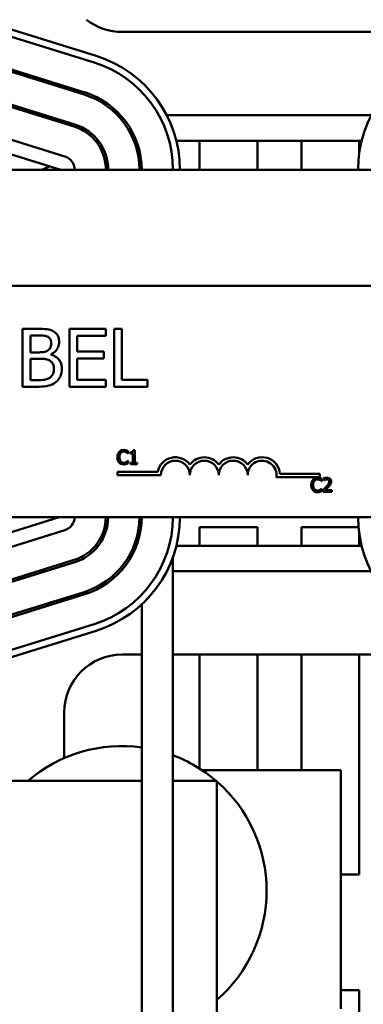
# Model space of a CAD drawing. Units: inches. Extents: x 1.5 to 64.5, y 0.7 to 50.2.
# Drawn here: x 13.5 to 15, y 40.5 to 44.7 of the extents above; entities that cross this region are included whole.
import ezdxf

# ---------------------------------------------------------------- set-up
doc = ezdxf.new("R2010")
doc.units = ezdxf.units.IN
doc.header["$LTSCALE"] = 3
doc.header["$MEASUREMENT"] = 0
doc.layers.add('Visible (ANSI)', color=7, linetype='Continuous', lineweight=50)

msp = doc.modelspace()

# ---------------------------------------------------------------- linework, layer by layer
at = {"layer": 'Visible (ANSI)'}
for p, q in [((13.8099, 44.5664), (13.4074, 44.6914)), ((15.1171, 44.6696), (13.9221, 44.6696)), ((13.3985, 44.6628), (13.801, 44.5378)), ((13.3555, 44.5243), (13.758, 44.3993)), ((13.7609, 44.4088), (13.3584, 44.5338)), ((13.3125, 44.3858), (13.715, 44.2608)), ((13.7179, 44.2704), (13.3154, 44.3954)), ((13.5579, 44.3096), (13.5916, 44.3096)), ((14.1154, 44.3096), (14.9989, 44.3096)), ((13.6749, 44.1319), (13.2724, 44.2569)), ((13.2546, 44.1996), (13.6571, 44.0746)), ((13.8068, 44.1996), (13.8196, 44.1996)), ((13.8171, 44.186), (13.8171, 44.1996)), ((14.1567, 44.1996), (14.9575, 44.1996)), ((14.2571, 44.0746), (14.2571, 44.1996)), ((14.5071, 44.1996), (14.5071, 44.0746)), ((14.6971, 44.0746), (14.6971, 44.1996)), ((14.9471, 44.1996), (14.9471, 44.1462)), ((17.2571, 44.0746), (8.2571, 44.0746)), ((10.404, 43.5727), (15.224, 43.5727)), ((13.5588, 43.387), (13.4925, 43.387)), ((13.4925, 43.387), (13.4925, 43.137)), ((13.5258, 43.2855), (13.5258, 43.3586)), ((13.5258, 43.3586), (13.5576, 43.3586)), ((13.8515, 43.387), (13.6951, 43.387)), ((13.6951, 43.387), (13.6951, 43.137)), ((13.7284, 43.2889), (13.7284, 43.3574)), ((13.7284, 43.3574), (13.8515, 43.3574)), ((13.8515, 43.3574), (13.8515, 43.387)), ((13.888, 43.387), (13.888, 43.137)), ((13.9212, 43.387), (13.888, 43.387)), ((13.9212, 43.1666), (13.9212, 43.387)), ((13.5634, 43.2855), (13.5258, 43.2855)), ((13.6153, 43.276), (13.6153, 43.2772)), ((13.8432, 43.2889), (13.7284, 43.2889)), ((13.8432, 43.2593), (13.8432, 43.2889)), ((13.5258, 43.1653), (13.5258, 43.2577)), ((13.5258, 43.2577), (13.5634, 43.2577)), ((13.7284, 43.2593), (13.8432, 43.2593)), ((13.7284, 43.1666), (13.7284, 43.2593)), ((13.4925, 43.137), (13.5643, 43.137)), ((13.5527, 43.1653), (13.5258, 43.1653)), ((13.6951, 43.137), (13.8515, 43.137)), ((13.8515, 43.1666), (13.7284, 43.1666)), ((13.8515, 43.137), (13.8515, 43.1666)), ((13.888, 43.137), (14.0328, 43.137)), ((14.0328, 43.1666), (13.9212, 43.1666)), ((14.0328, 43.137), (14.0328, 43.1666)), ((13.9472, 42.8489), (13.9479, 42.8489)), ((13.9479, 42.8489), (13.9479, 42.8585)), ((13.9583, 42.8544), (13.9583, 42.8489)), ((13.9583, 42.8489), (13.9692, 42.8489)), ((13.9692, 42.8489), (13.9692, 42.8087)), ((13.9769, 42.8627), (13.9707, 42.8627)), ((13.9769, 42.8087), (13.9769, 42.8627)), ((13.9479, 42.8161), (13.9473, 42.8161)), ((13.9479, 42.8066), (13.9479, 42.8161)), ((13.9692, 42.8087), (13.9583, 42.8087)), ((13.9583, 42.8087), (13.9583, 42.8025)), ((13.9583, 42.8025), (13.9876, 42.8025)), ((13.9876, 42.8087), (13.9769, 42.8087)), ((13.9876, 42.8025), (13.9876, 42.8087)), ((13.9026, 42.7549), (13.9026, 42.7696)), ((13.9026, 42.7696), (14.0769, 42.7696)), ((14.0901, 42.7549), (13.9026, 42.7549)), ((14.6047, 42.7602), (14.7776, 42.7602)), ((14.7776, 42.7602), (14.7776, 42.7455)), ((14.7776, 42.7455), (14.5894, 42.7455)), ((14.7848, 42.7289), (14.7855, 42.7289)), ((14.7855, 42.7289), (14.7855, 42.7386)), ((14.7925, 42.7402), (14.7925, 42.7317)), ((14.7925, 42.7317), (14.7929, 42.7317)), ((14.7855, 42.6962), (14.7849, 42.6962)), ((14.7855, 42.6866), (14.7855, 42.6962)), ((14.7912, 42.6911), (14.7912, 42.6826)), ((14.7912, 42.6826), (14.8282, 42.6826)), ((14.8282, 42.6895), (14.7987, 42.6895)), ((14.8282, 42.6826), (14.8282, 42.6895)), ((15.224, 42.5727), (10.404, 42.5727)), ((13.651, 42.5727), (13.2546, 42.4496)), ((13.2724, 42.3923), (13.6749, 42.5173)), ((14.2571, 42.5296), (14.5071, 42.5296)), ((14.2571, 42.4496), (14.2571, 42.5296)), ((14.5071, 42.5296), (14.5071, 42.4496)), ((14.6971, 42.5296), (14.9441, 42.5296)), ((14.6971, 42.4496), (14.6971, 42.5296)), ((14.9471, 42.503), (14.9471, 42.4496)), ((13.8196, 42.4496), (13.8068, 42.4496)), ((14.9575, 42.4496), (14.1567, 42.4496)), ((13.715, 42.3884), (13.3125, 42.2634)), ((13.3154, 42.2538), (13.7179, 42.3788)), ((14.1421, 41.4346), (14.1421, 42.4014)), ((13.5916, 42.3396), (13.5579, 42.3396)), ((14.9989, 42.3396), (14.1421, 42.3396)), ((13.758, 42.2499), (13.3555, 42.1249)), ((13.3584, 42.1153), (13.7609, 42.2403)), ((14.0071, 42.1968), (14.0071, 40.4346)), ((13.801, 42.1114), (13.3985, 41.9864)), ((13.4074, 41.9577), (13.8099, 42.0827)), ((13.9221, 41.9796), (14.0071, 41.9796)), ((14.1421, 41.9796), (15.1171, 41.9796)), ((14.2571, 41.4872), (14.2571, 41.9796)), ((14.5071, 41.9796), (14.5071, 41.4796)), ((14.6971, 41.4796), (14.6971, 41.9796)), ((14.9471, 41.9796), (14.9471, 41.0296)), ((13.6721, 41.5324), (13.6721, 41.7296)), ((14.8671, 41.4796), (14.2689, 41.4796)), ((14.8671, 40.4496), (14.8671, 41.4796)), ((13.9218, 41.4346), (13.3688, 41.4346)), ((14.0071, 41.4346), (13.9218, 41.4346)), ((14.3321, 41.4346), (14.1421, 41.4346)), ((14.1421, 40.4346), (14.1421, 41.4346)), ((14.3321, 40.4346), (14.3321, 41.4346)), ((14.9471, 41.0296), (14.8671, 41.0296)), ((14.8671, 40.5296), (14.9471, 40.5296)), ((14.9471, 40.5296), (14.9471, 39.0296))]:
    msp.add_line(p, q, dxfattribs=at)
for centre, radius, start, end in [((13.9221, 44.9196), 0.25, 231.9627, 270), ((13.6571, 44.0746), 0.515, 0, 72.7473), ((15.4571, 44.0746), 0.515, 107.2527, 180), ((13.6571, 44.0746), 0.485, 0, 72.7473), ((13.6571, 44.0746), 0.34, 0, 72.7473), ((13.6571, 44.0746), 0.35, 0, 72.7473), ((13.6571, 44.0746), 0.195, 0, 72.7473), ((13.6571, 44.0746), 0.205, 0, 72.7473), ((13.6571, 44.0746), 0.06, 0, 72.7473), ((13.5033, 44.2491), 0.19, 293.3037, 303.1795), ((14.1526, 42.7549), 0.0772, 35.9425, 169.0242), ((14.1526, 42.7549), 0.0625, 0, 180), ((14.2776, 42.7549), 0.0772, 35.9425, 144.0575), ((14.2776, 42.7549), 0.0625, 0, 180), ((14.4026, 42.7549), 0.0772, 35.9425, 144.0575), ((14.4026, 42.7549), 0.0625, 0, 180), ((14.5276, 42.7549), 0.0772, 3.8949, 144.0575), ((14.5276, 42.7549), 0.0625, 351.2996, 180), ((13.6571, 42.5746), 0.06, 287.2527, 358.1687), ((13.6571, 42.5746), 0.195, 287.2527, 359.4366), ((13.6571, 42.5746), 0.205, 287.2527, 359.4641), ((13.6571, 42.5746), 0.34, 287.2527, 359.6769), ((13.6571, 42.5746), 0.35, 287.2527, 359.6861), ((13.6571, 42.5746), 0.485, 287.2527, 359.7735), ((13.6571, 42.5746), 0.515, 287.2527, 359.7867), ((15.4571, 42.5746), 0.515, 180.2133, 252.7473), ((13.9221, 41.7296), 0.25, 90, 180), ((13.9221, 40.9596), 0.625, 82.1836, 130.5358), ((13.9221, 40.9596), 0.625, 49.4642, 69.3903), ((13.9221, 40.9596), 0.625, 310.9955, 49.0045)]:
    msp.add_arc(centre, radius, start, end, dxfattribs=at)
for points, knots in [([(13.5576, 43.3586), (13.5671, 43.3586), (13.5768, 43.3587), (13.5922, 43.3567), (13.5977, 43.355), (13.6029, 43.3521)], [-0.1181889, -0.1181889, -0.1181889, -0.1181889, -0.0452274, -0.0452274, 0, 0, 0, 0]), ([(13.6244, 43.3768), (13.6164, 43.3812), (13.6079, 43.3841), (13.5856, 43.387), (13.5722, 43.387), (13.5588, 43.387)], [-0.1714445, -0.1714445, -0.1714445, -0.1714445, -0.101982, -0.101982, 0, 0, 0, 0]), ([(13.6029, 43.3521), (13.6052, 43.3508), (13.6073, 43.3492), (13.6111, 43.3449), (13.6123, 43.3425), (13.615, 43.336), (13.6157, 43.331), (13.6157, 43.326)], [-0.06713504, -0.06713504, -0.06713504, -0.06713504, -0.05372874, -0.05372874, -0.0380452, -0.0380452, 0, 0, 0, 0]), ([(13.6504, 43.3307), (13.6504, 43.3377), (13.6494, 43.3447), (13.6446, 43.3585), (13.6413, 43.3629), (13.6352, 43.3701), (13.6301, 43.3739), (13.6244, 43.3768)], [-0.09263001, -0.09263001, -0.09263001, -0.09263001, -0.07150701, -0.07150701, -0.04871217, -0.04871217, 0, 0, 0, 0]), ([(13.6157, 43.326), (13.6157, 43.3208), (13.6153, 43.3154), (13.6127, 43.306), (13.6111, 43.3032), (13.6076, 43.2982), (13.6049, 43.2958), (13.6017, 43.2938)], [-0.0672613, -0.0672613, -0.0672613, -0.0672613, -0.04649044, -0.04649044, -0.02829868, -0.02829868, 0, 0, 0, 0]), ([(13.6153, 43.2772), (13.6225, 43.2806), (13.6289, 43.2851), (13.6383, 43.2948), (13.6428, 43.3007), (13.649, 43.3155), (13.6504, 43.323), (13.6504, 43.3307)], [-0.214654, -0.214654, -0.214654, -0.214654, -0.1227313, -0.1227313, -0.058466, -0.058466, 0, 0, 0, 0]), ([(13.6017, 43.2938), (13.5951, 43.2895), (13.5899, 43.2879), (13.581, 43.2859), (13.5728, 43.2855), (13.5634, 43.2855)], [-0.1175554, -0.1175554, -0.1175554, -0.1175554, -0.0713546, -0.0713546, 0, 0, 0, 0]), ([(13.6621, 43.2138), (13.6621, 43.2199), (13.6615, 43.226), (13.6587, 43.2375), (13.6567, 43.2427), (13.6506, 43.2535), (13.6458, 43.2594), (13.6321, 43.2699), (13.6239, 43.2736), (13.6153, 43.276)], [-0.2420841, -0.2420841, -0.2420841, -0.2420841, -0.18458, -0.18458, -0.1316331, -0.1316331, -0.0681717, -0.0681717, 0, 0, 0, 0]), ([(13.5634, 43.2577), (13.5796, 43.2577), (13.5867, 43.2569), (13.596, 43.2557), (13.6018, 43.254), (13.6072, 43.2512)], [-0.07155285, -0.07155285, -0.07155285, -0.07155285, -0.04637894, -0.04637894, 0, 0, 0, 0]), ([(13.6072, 43.2512), (13.611, 43.2492), (13.6147, 43.2467), (13.6214, 43.2401), (13.6229, 43.2368), (13.6265, 43.2281), (13.6275, 43.2203), (13.6275, 43.2123)], [-0.09705092, -0.09705092, -0.09705092, -0.09705092, -0.08023623, -0.08023623, -0.06035565, -0.06035565, 0, 0, 0, 0]), ([(13.6275, 43.2123), (13.6275, 43.2078), (13.6271, 43.2032), (13.625, 43.1945), (13.6235, 43.1912), (13.6185, 43.1834), (13.6142, 43.1793), (13.6094, 43.1759)], [-0.09609737, -0.09609737, -0.09609737, -0.09609737, -0.07032406, -0.07032406, -0.04489809, -0.04489809, 0, 0, 0, 0]), ([(13.6362, 43.1572), (13.6407, 43.1608), (13.6446, 43.1649), (13.6511, 43.1736), (13.6544, 43.1789), (13.6606, 43.1941), (13.6621, 43.2039), (13.6621, 43.2138)], [-0.1800228, -0.1800228, -0.1800228, -0.1800228, -0.1248077, -0.1248077, -0.0752891, -0.0752891, 0, 0, 0, 0]), ([(13.6094, 43.1759), (13.6062, 43.1737), (13.6027, 43.1719), (13.5938, 43.1685), (13.5893, 43.1677), (13.5773, 43.1658), (13.5645, 43.1653), (13.5527, 43.1653)], [-0.1236077, -0.1236077, -0.1236077, -0.1236077, -0.1097926, -0.1097926, -0.0901693, -0.0901693, 0, 0, 0, 0]), ([(13.5643, 43.137), (13.5788, 43.137), (13.5937, 43.1381), (13.614, 43.144), (13.6245, 43.1482), (13.6362, 43.1572)], [-0.2818063, -0.2818063, -0.2818063, -0.2818063, -0.1121049, -0.1121049, 0, 0, 0, 0]), ([(13.9098, 42.8553), (13.9068, 42.8519), (13.9051, 42.8481), (13.9028, 42.8414), (13.9024, 42.8369), (13.9024, 42.8325)], [-0.05391515, -0.05391515, -0.05391515, -0.05391515, -0.03350656, -0.03350656, 0, 0, 0, 0]), ([(13.9293, 42.8636), (13.9272, 42.8636), (13.9251, 42.8634), (13.9211, 42.8626), (13.9192, 42.8619), (13.9145, 42.8597), (13.912, 42.8578), (13.9098, 42.8553)], [-0.05600159, -0.05600159, -0.05600159, -0.05600159, -0.03985515, -0.03985515, -0.02469419, -0.02469419, 0, 0, 0, 0]), ([(13.9107, 42.8325), (13.9107, 42.8361), (13.9111, 42.8403), (13.9134, 42.8467), (13.9145, 42.8488), (13.916, 42.8506)], [-0.05178779, -0.05178779, -0.05178779, -0.05178779, -0.0180011, -0.0180011, 0, 0, 0, 0]), ([(13.916, 42.8506), (13.9169, 42.8517), (13.9179, 42.8526), (13.9202, 42.8543), (13.9214, 42.8549), (13.9247, 42.8564), (13.927, 42.8568), (13.9293, 42.8568)], [-0.03856829, -0.03856829, -0.03856829, -0.03856829, -0.02801144, -0.02801144, -0.0176707, -0.0176707, 0, 0, 0, 0]), ([(13.9399, 42.862), (13.9377, 42.8627), (13.9358, 42.863), (13.9331, 42.8635), (13.9312, 42.8636), (13.9293, 42.8636)], [-0.0201974, -0.0201974, -0.0201974, -0.0201974, -0.01441742, -0.01441742, 0, 0, 0, 0]), ([(13.9293, 42.8568), (13.9327, 42.8568), (13.9347, 42.8562), (13.9372, 42.8555), (13.9389, 42.8548), (13.9405, 42.8539)], [-0.02039428, -0.02039428, -0.02039428, -0.02039428, -0.01376019, -0.01376019, 0, 0, 0, 0]), ([(13.9479, 42.8585), (13.946, 42.8595), (13.9446, 42.8602), (13.9426, 42.8611), (13.9412, 42.8616), (13.9399, 42.862)], [-0.01703196, -0.01703196, -0.01703196, -0.01703196, -0.01078588, -0.01078588, 0, 0, 0, 0]), ([(13.9405, 42.8539), (13.9428, 42.8527), (13.9435, 42.8521), (13.9454, 42.8505), (13.9464, 42.8497), (13.9472, 42.8489)], [-0.01883133, -0.01883133, -0.01883133, -0.01883133, -0.0086958, -0.0086958, 0, 0, 0, 0]), ([(13.9707, 42.8627), (13.9707, 42.8619), (13.9705, 42.8611), (13.9701, 42.8596), (13.9699, 42.859), (13.9692, 42.8577), (13.9687, 42.8571), (13.9678, 42.8563), (13.967, 42.8558), (13.9635, 42.8546), (13.9609, 42.8544), (13.9583, 42.8544)], [-0.1005438, -0.1005438, -0.1005438, -0.1005438, -0.0762723, -0.0762723, -0.0553229, -0.0553229, -0.032618, -0.032618, -0.0195337, -0.0195337, 0, 0, 0, 0]), ([(13.9024, 42.8325), (13.9024, 42.826), (13.9034, 42.8211), (13.9063, 42.8142), (13.9078, 42.8116), (13.9099, 42.8093)], [-0.0565393, -0.0565393, -0.0565393, -0.0565393, -0.02330056, -0.02330056, 0, 0, 0, 0]), ([(13.9099, 42.8093), (13.9111, 42.808), (13.9124, 42.8069), (13.9157, 42.8046), (13.9174, 42.8039), (13.9219, 42.8021), (13.9255, 42.8015), (13.9292, 42.8015)], [-0.04386232, -0.04386232, -0.04386232, -0.04386232, -0.03702527, -0.03702527, -0.0282377, -0.0282377, 0, 0, 0, 0]), ([(13.9162, 42.8143), (13.9137, 42.8174), (13.9126, 42.8207), (13.911, 42.8252), (13.9107, 42.829), (13.9107, 42.8325)], [-0.03644733, -0.03644733, -0.03644733, -0.03644733, -0.02691563, -0.02691563, 0, 0, 0, 0]), ([(13.9293, 42.8084), (13.9279, 42.8084), (13.9266, 42.8085), (13.9236, 42.8092), (13.9224, 42.8097), (13.9194, 42.8112), (13.9177, 42.8126), (13.9162, 42.8143)], [-0.03238995, -0.03238995, -0.03238995, -0.03238995, -0.0253562, -0.0253562, -0.01712674, -0.01712674, 0, 0, 0, 0]), ([(13.9292, 42.8015), (13.9327, 42.8015), (13.9344, 42.8018), (13.9367, 42.8022), (13.9383, 42.8027), (13.9399, 42.8032)], [-0.01789879, -0.01789879, -0.01789879, -0.01789879, -0.01266255, -0.01266255, 0, 0, 0, 0]), ([(13.9409, 42.8113), (13.9386, 42.8101), (13.9365, 42.8094), (13.9336, 42.8086), (13.9315, 42.8084), (13.9293, 42.8084)], [-0.02278521, -0.02278521, -0.02278521, -0.02278521, -0.01647079, -0.01647079, 0, 0, 0, 0]), ([(13.9399, 42.8032), (13.9424, 42.804), (13.9437, 42.8046), (13.9454, 42.8054), (13.9466, 42.806), (13.9479, 42.8066)], [-0.01416488, -0.01416488, -0.01416488, -0.01416488, -0.01047492, -0.01047492, 0, 0, 0, 0]), ([(13.9473, 42.8161), (13.9463, 42.8152), (13.9451, 42.8142), (13.9435, 42.813), (13.9422, 42.8121), (13.9409, 42.8113)], [-0.01495538, -0.01495538, -0.01495538, -0.01495538, -0.01159733, -0.01159733, 0, 0, 0, 0]), ([(14.7474, 42.7354), (14.7444, 42.7319), (14.7427, 42.7282), (14.7404, 42.7215), (14.7399, 42.7169), (14.7399, 42.7125)], [-0.05391515, -0.05391515, -0.05391515, -0.05391515, -0.03350656, -0.03350656, 0, 0, 0, 0]), ([(14.7399, 42.7125), (14.7399, 42.7061), (14.741, 42.7011), (14.7438, 42.6942), (14.7454, 42.6916), (14.7475, 42.6894)], [-0.0565393, -0.0565393, -0.0565393, -0.0565393, -0.02330056, -0.02330056, 0, 0, 0, 0]), ([(14.7669, 42.7436), (14.7648, 42.7436), (14.7627, 42.7434), (14.7587, 42.7426), (14.7568, 42.742), (14.7521, 42.7397), (14.7496, 42.7378), (14.7474, 42.7354)], [-0.05600159, -0.05600159, -0.05600159, -0.05600159, -0.03985515, -0.03985515, -0.02469419, -0.02469419, 0, 0, 0, 0]), ([(14.7483, 42.7125), (14.7483, 42.7161), (14.7487, 42.7203), (14.751, 42.7267), (14.7521, 42.7288), (14.7536, 42.7307)], [-0.05178779, -0.05178779, -0.05178779, -0.05178779, -0.0180011, -0.0180011, 0, 0, 0, 0]), ([(14.7538, 42.6944), (14.7513, 42.6974), (14.7501, 42.7007), (14.7486, 42.7052), (14.7483, 42.709), (14.7483, 42.7125)], [-0.03644733, -0.03644733, -0.03644733, -0.03644733, -0.02691563, -0.02691563, 0, 0, 0, 0]), ([(14.7536, 42.7307), (14.7545, 42.7317), (14.7555, 42.7327), (14.7578, 42.7343), (14.7589, 42.735), (14.7623, 42.7364), (14.7646, 42.7368), (14.7669, 42.7368)], [-0.03856829, -0.03856829, -0.03856829, -0.03856829, -0.02801144, -0.02801144, -0.0176707, -0.0176707, 0, 0, 0, 0]), ([(14.7775, 42.7421), (14.7753, 42.7427), (14.7733, 42.7431), (14.7707, 42.7435), (14.7688, 42.7436), (14.7669, 42.7436)], [-0.0201974, -0.0201974, -0.0201974, -0.0201974, -0.01441742, -0.01441742, 0, 0, 0, 0]), ([(14.7669, 42.7368), (14.7702, 42.7368), (14.7722, 42.7363), (14.7748, 42.7355), (14.7765, 42.7348), (14.7781, 42.734)], [-0.02039428, -0.02039428, -0.02039428, -0.02039428, -0.01376019, -0.01376019, 0, 0, 0, 0]), ([(14.7855, 42.7386), (14.7836, 42.7396), (14.7822, 42.7402), (14.7802, 42.7411), (14.7788, 42.7416), (14.7775, 42.7421)], [-0.01703196, -0.01703196, -0.01703196, -0.01703196, -0.01078588, -0.01078588, 0, 0, 0, 0]), ([(14.7781, 42.734), (14.7804, 42.7327), (14.7811, 42.7321), (14.783, 42.7306), (14.784, 42.7297), (14.7848, 42.7289)], [-0.01883133, -0.01883133, -0.01883133, -0.01883133, -0.0086958, -0.0086958, 0, 0, 0, 0]), ([(14.8078, 42.7438), (14.804, 42.7438), (14.8007, 42.743), (14.7969, 42.742), (14.7944, 42.7412), (14.7925, 42.7402)], [-0.02537479, -0.02537479, -0.02537479, -0.02537479, -0.01636059, -0.01636059, 0, 0, 0, 0]), ([(14.7929, 42.7317), (14.7937, 42.7323), (14.7946, 42.7328), (14.7965, 42.734), (14.7976, 42.7345), (14.7987, 42.735)], [-0.01709269, -0.01709269, -0.01709269, -0.01709269, -0.00936796, -0.00936796, 0, 0, 0, 0]), ([(14.7987, 42.735), (14.8007, 42.7358), (14.8023, 42.7362), (14.8043, 42.7367), (14.8058, 42.7369), (14.8072, 42.7369)], [-0.01621929, -0.01621929, -0.01621929, -0.01621929, -0.01114601, -0.01114601, 0, 0, 0, 0]), ([(14.8175, 42.7269), (14.8175, 42.7253), (14.8173, 42.7237), (14.8165, 42.7206), (14.8158, 42.719), (14.8132, 42.7143), (14.8098, 42.7101), (14.8057, 42.7055)], [-0.08762492, -0.08762492, -0.08762492, -0.08762492, -0.06763594, -0.06763594, -0.04692782, -0.04692782, 0, 0, 0, 0]), ([(14.8072, 42.7369), (14.8092, 42.7369), (14.8105, 42.7365), (14.8126, 42.7358), (14.8136, 42.7352), (14.8146, 42.7344)], [-0.0167019, -0.0167019, -0.0167019, -0.0167019, -0.00937535, -0.00937535, 0, 0, 0, 0]), ([(14.8257, 42.7273), (14.8257, 42.7286), (14.8256, 42.7299), (14.8252, 42.7323), (14.8248, 42.7335), (14.8236, 42.7363), (14.8225, 42.7379), (14.8201, 42.7403), (14.8184, 42.7415), (14.8135, 42.7435), (14.8106, 42.7438), (14.8078, 42.7438)], [-0.0959954, -0.0959954, -0.0959954, -0.0959954, -0.07980065, -0.07980065, -0.06487587, -0.06487587, -0.04062092, -0.04062092, -0.02135969, -0.02135969, 0, 0, 0, 0]), ([(14.8146, 42.7344), (14.8151, 42.734), (14.8155, 42.7336), (14.8163, 42.7324), (14.8166, 42.7318), (14.8173, 42.7299), (14.8175, 42.7284), (14.8175, 42.7269)], [-0.01799053, -0.01799053, -0.01799053, -0.01799053, -0.01511041, -0.01511041, -0.01146257, -0.01146257, 0, 0, 0, 0]), ([(14.8146, 42.7051), (14.8161, 42.7067), (14.8176, 42.7084), (14.8204, 42.7118), (14.8216, 42.7135), (14.8226, 42.7153)], [-0.03315218, -0.03315218, -0.03315218, -0.03315218, -0.0160429, -0.0160429, 0, 0, 0, 0]), ([(14.8226, 42.7153), (14.824, 42.7177), (14.8246, 42.7197), (14.8255, 42.7229), (14.8257, 42.7251), (14.8257, 42.7273)], [-0.02530612, -0.02530612, -0.02530612, -0.02530612, -0.01672719, -0.01672719, 0, 0, 0, 0]), ([(14.7475, 42.6894), (14.7487, 42.6881), (14.75, 42.6869), (14.7533, 42.6846), (14.7549, 42.6839), (14.7595, 42.6821), (14.7631, 42.6815), (14.7668, 42.6815)], [-0.04386232, -0.04386232, -0.04386232, -0.04386232, -0.03702527, -0.03702527, -0.0282377, -0.0282377, 0, 0, 0, 0]), ([(14.7669, 42.6884), (14.7655, 42.6884), (14.7641, 42.6885), (14.7612, 42.6892), (14.7599, 42.6898), (14.757, 42.6913), (14.7553, 42.6927), (14.7538, 42.6944)], [-0.03238995, -0.03238995, -0.03238995, -0.03238995, -0.0253562, -0.0253562, -0.01712674, -0.01712674, 0, 0, 0, 0]), ([(14.7668, 42.6815), (14.7703, 42.6815), (14.7719, 42.6818), (14.7743, 42.6822), (14.7759, 42.6827), (14.7775, 42.6832)], [-0.01789879, -0.01789879, -0.01789879, -0.01789879, -0.01266255, -0.01266255, 0, 0, 0, 0]), ([(14.7785, 42.6914), (14.7762, 42.6901), (14.7741, 42.6895), (14.7712, 42.6886), (14.769, 42.6884), (14.7669, 42.6884)], [-0.02278521, -0.02278521, -0.02278521, -0.02278521, -0.01647079, -0.01647079, 0, 0, 0, 0]), ([(14.7775, 42.6832), (14.78, 42.684), (14.7813, 42.6847), (14.7829, 42.6855), (14.7842, 42.6861), (14.7855, 42.6866)], [-0.01416488, -0.01416488, -0.01416488, -0.01416488, -0.01047492, -0.01047492, 0, 0, 0, 0]), ([(14.7849, 42.6962), (14.7839, 42.6952), (14.7827, 42.6942), (14.7811, 42.693), (14.7798, 42.6921), (14.7785, 42.6914)], [-0.01495538, -0.01495538, -0.01495538, -0.01495538, -0.01159733, -0.01159733, 0, 0, 0, 0]), ([(14.8057, 42.7055), (14.8024, 42.7019), (14.8002, 42.6997), (14.7963, 42.6959), (14.7937, 42.6934), (14.7912, 42.6911)], [-0.04170724, -0.04170724, -0.04170724, -0.04170724, -0.02643388, -0.02643388, 0, 0, 0, 0]), ([(14.7987, 42.6895), (14.8015, 42.6921), (14.805, 42.6954), (14.809, 42.6993), (14.8119, 42.7021), (14.8146, 42.7051)], [-0.04283915, -0.04283915, -0.04283915, -0.04283915, -0.03037008, -0.03037008, 0, 0, 0, 0])]:
    msp.add_open_spline(points, degree=3, knots=knots, dxfattribs=at)

doc.saveas('drawing.dxf')
